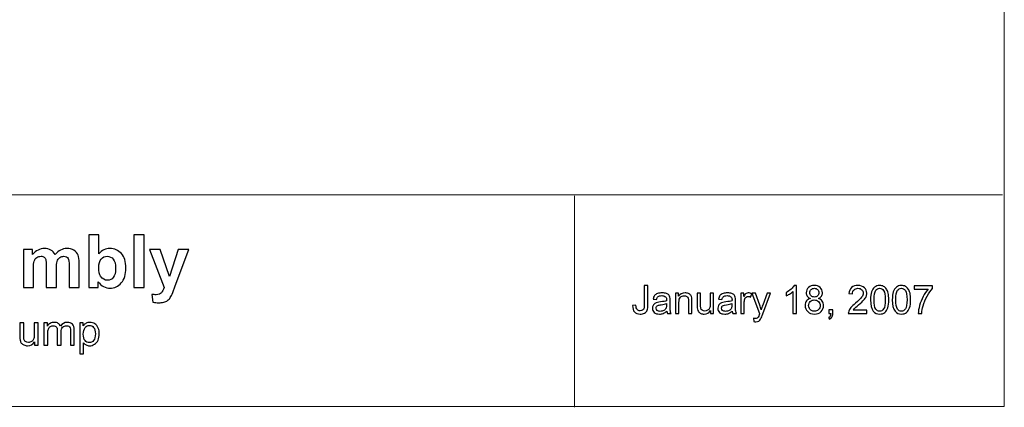
# Model space of a CAD drawing. Units: inches. Extents: x -15.8 to 15.8, y -10.5 to 10.5.
# Drawn here: x 4.5 to 15.8, y -10.5 to -6 of the extents above; entities that cross this region are included whole.
import ezdxf

# ---------------------------------------------------------------- set-up
doc = ezdxf.new("R2010")
doc.units = ezdxf.units.IN
doc.header["$MEASUREMENT"] = 0

msp = doc.modelspace()

# ---------------------------------------------------------------- linework, layer by layer
at = {"lineweight": 9}
for points in [[(15.754, 10.482), (15.754, 10.482), (15.754, -10.462), (15.754, -10.462)], [(-15.742, -8.038), (-15.742, -8.038), (15.735, -8.038), (15.735, -8.038)], [(10.836, -8.05), (10.836, -8.05), (10.836, -10.472), (10.836, -10.472)], [(15.754, -10.462), (15.754, -10.462), (-15.754, -10.462), (-15.754, -10.462)]]:
    msp.add_open_spline(points, degree=3, dxfattribs=at)
for points, knots in [([(5.276, -9.098), (5.276, -9.098), (5.276, -8.498), (5.276, -8.498), (5.276, -8.498), (5.276, -8.498), (5.391, -8.498), (5.391, -8.498), (5.391, -8.498), (5.391, -8.498), (5.391, -8.714), (5.391, -8.714), (5.391, -8.714), (5.427, -8.674), (5.468, -8.653), (5.517, -8.653), (5.517, -8.653), (5.57, -8.653), (5.614, -8.673), (5.649, -8.711), (5.649, -8.711), (5.683, -8.749), (5.701, -8.804), (5.701, -8.876), (5.701, -8.876), (5.701, -8.95), (5.683, -9.008), (5.648, -9.048), (5.648, -9.048), (5.612, -9.088), (5.569, -9.108), (5.519, -9.108), (5.519, -9.108), (5.494, -9.108), (5.469, -9.102), (5.445, -9.089), (5.445, -9.089), (5.421, -9.077), (5.4, -9.059), (5.383, -9.034), (5.383, -9.034), (5.383, -9.034), (5.383, -9.098), (5.383, -9.098), (5.383, -9.098), (5.383, -9.098), (5.276, -9.098), (5.276, -9.098)], [0, 0, 0, 0, 0.076923, 0.076923, 0.076923, 0.076923, 0.153846, 0.153846, 0.153846, 0.153846, 0.230769, 0.230769, 0.230769, 0.230769, 0.307692, 0.307692, 0.307692, 0.307692, 0.384615, 0.384615, 0.384615, 0.384615, 0.461538, 0.461538, 0.461538, 0.461538, 0.538462, 0.538462, 0.538462, 0.538462, 0.615385, 0.615385, 0.615385, 0.615385, 0.692308, 0.692308, 0.692308, 0.692308, 0.769231, 0.769231, 0.769231, 0.769231, 0.846154, 0.846154, 0.846154, 0.846154, 1, 1, 1, 1]), ([(5.793, -9.098), (5.793, -9.098), (5.793, -8.498), (5.793, -8.498), (5.793, -8.498), (5.793, -8.498), (5.908, -8.498), (5.908, -8.498), (5.908, -8.498), (5.908, -8.498), (5.908, -9.098), (5.908, -9.098), (5.908, -9.098), (5.908, -9.098), (5.793, -9.098), (5.793, -9.098)], [0, 0, 0, 0, 0.2, 0.2, 0.2, 0.2, 0.4, 0.4, 0.4, 0.4, 0.6, 0.6, 0.6, 0.6, 1, 1, 1, 1]), ([(4.527, -8.663), (4.527, -8.663), (4.633, -8.663), (4.633, -8.663), (4.633, -8.663), (4.633, -8.663), (4.633, -8.723), (4.633, -8.723), (4.633, -8.723), (4.671, -8.677), (4.716, -8.653), (4.768, -8.653), (4.768, -8.653), (4.796, -8.653), (4.82, -8.659), (4.841, -8.671), (4.841, -8.671), (4.861, -8.682), (4.878, -8.699), (4.891, -8.723), (4.891, -8.723), (4.91, -8.699), (4.931, -8.682), (4.953, -8.671), (4.953, -8.671), (4.975, -8.659), (4.999, -8.653), (5.024, -8.653), (5.024, -8.653), (5.056, -8.653), (5.083, -8.66), (5.105, -8.673), (5.105, -8.673), (5.127, -8.686), (5.143, -8.705), (5.154, -8.73), (5.154, -8.73), (5.162, -8.749), (5.166, -8.779), (5.166, -8.82), (5.166, -8.82), (5.166, -8.82), (5.166, -9.098), (5.166, -9.098), (5.166, -9.098), (5.166, -9.098), (5.051, -9.098), (5.051, -9.098), (5.051, -9.098), (5.051, -9.098), (5.051, -8.85), (5.051, -8.85), (5.051, -8.85), (5.051, -8.807), (5.047, -8.779), (5.039, -8.766), (5.039, -8.766), (5.029, -8.75), (5.012, -8.742), (4.99, -8.742), (4.99, -8.742), (4.974, -8.742), (4.959, -8.746), (4.945, -8.756), (4.945, -8.756), (4.931, -8.766), (4.92, -8.781), (4.914, -8.8), (4.914, -8.8), (4.908, -8.819), (4.905, -8.848), (4.905, -8.889), (4.905, -8.889), (4.905, -8.889), (4.905, -9.098), (4.905, -9.098), (4.905, -9.098), (4.905, -9.098), (4.789, -9.098), (4.789, -9.098), (4.789, -9.098), (4.789, -9.098), (4.789, -8.86), (4.789, -8.86), (4.789, -8.86), (4.789, -8.818), (4.787, -8.79), (4.783, -8.778), (4.783, -8.778), (4.779, -8.766), (4.773, -8.757), (4.764, -8.751), (4.764, -8.751), (4.756, -8.745), (4.744, -8.742), (4.729, -8.742), (4.729, -8.742), (4.711, -8.742), (4.696, -8.746), (4.681, -8.756), (4.681, -8.756), (4.667, -8.765), (4.657, -8.779), (4.651, -8.797), (4.651, -8.797), (4.645, -8.815), (4.642, -8.845), (4.642, -8.887), (4.642, -8.887), (4.642, -8.887), (4.642, -9.098), (4.642, -9.098), (4.642, -9.098), (4.642, -9.098), (4.527, -9.098), (4.527, -9.098), (4.527, -9.098), (4.527, -9.098), (4.527, -8.663), (4.527, -8.663)], [0, 0, 0, 0, 0.032258, 0.032258, 0.032258, 0.032258, 0.064516, 0.064516, 0.064516, 0.064516, 0.096774, 0.096774, 0.096774, 0.096774, 0.129032, 0.129032, 0.129032, 0.129032, 0.16129, 0.16129, 0.16129, 0.16129, 0.193548, 0.193548, 0.193548, 0.193548, 0.225806, 0.225806, 0.225806, 0.225806, 0.258065, 0.258065, 0.258065, 0.258065, 0.290323, 0.290323, 0.290323, 0.290323, 0.322581, 0.322581, 0.322581, 0.322581, 0.354839, 0.354839, 0.354839, 0.354839, 0.387097, 0.387097, 0.387097, 0.387097, 0.419355, 0.419355, 0.419355, 0.419355, 0.451613, 0.451613, 0.451613, 0.451613, 0.483871, 0.483871, 0.483871, 0.483871, 0.516129, 0.516129, 0.516129, 0.516129, 0.548387, 0.548387, 0.548387, 0.548387, 0.580645, 0.580645, 0.580645, 0.580645, 0.612903, 0.612903, 0.612903, 0.612903, 0.645161, 0.645161, 0.645161, 0.645161, 0.677419, 0.677419, 0.677419, 0.677419, 0.709677, 0.709677, 0.709677, 0.709677, 0.741935, 0.741935, 0.741935, 0.741935, 0.774194, 0.774194, 0.774194, 0.774194, 0.806452, 0.806452, 0.806452, 0.806452, 0.83871, 0.83871, 0.83871, 0.83871, 0.870968, 0.870968, 0.870968, 0.870968, 0.903226, 0.903226, 0.903226, 0.903226, 0.935484, 0.935484, 0.935484, 0.935484, 1, 1, 1, 1]), ([(5.972, -8.663), (5.972, -8.663), (6.094, -8.663), (6.094, -8.663), (6.094, -8.663), (6.094, -8.663), (6.198, -8.972), (6.198, -8.972), (6.198, -8.972), (6.198, -8.972), (6.3, -8.663), (6.3, -8.663), (6.3, -8.663), (6.3, -8.663), (6.419, -8.663), (6.419, -8.663), (6.419, -8.663), (6.419, -8.663), (6.265, -9.082), (6.265, -9.082), (6.265, -9.082), (6.265, -9.082), (6.238, -9.158), (6.238, -9.158), (6.238, -9.158), (6.228, -9.183), (6.218, -9.202), (6.209, -9.216), (6.209, -9.216), (6.2, -9.229), (6.189, -9.24), (6.177, -9.248), (6.177, -9.248), (6.165, -9.257), (6.151, -9.263), (6.134, -9.268), (6.134, -9.268), (6.116, -9.272), (6.097, -9.275), (6.075, -9.275), (6.075, -9.275), (6.053, -9.275), (6.031, -9.272), (6.01, -9.268), (6.01, -9.268), (6.01, -9.268), (5.999, -9.178), (5.999, -9.178), (5.999, -9.178), (6.017, -9.181), (6.034, -9.183), (6.048, -9.183), (6.048, -9.183), (6.075, -9.183), (6.095, -9.175), (6.108, -9.159), (6.108, -9.159), (6.12, -9.144), (6.13, -9.124), (6.137, -9.099), (6.137, -9.099), (6.137, -9.099), (5.972, -8.663), (5.972, -8.663)], [0, 0, 0, 0, 0.058824, 0.058824, 0.058824, 0.058824, 0.117647, 0.117647, 0.117647, 0.117647, 0.176471, 0.176471, 0.176471, 0.176471, 0.235294, 0.235294, 0.235294, 0.235294, 0.294118, 0.294118, 0.294118, 0.294118, 0.352941, 0.352941, 0.352941, 0.352941, 0.411765, 0.411765, 0.411765, 0.411765, 0.470588, 0.470588, 0.470588, 0.470588, 0.529412, 0.529412, 0.529412, 0.529412, 0.588235, 0.588235, 0.588235, 0.588235, 0.647059, 0.647059, 0.647059, 0.647059, 0.705882, 0.705882, 0.705882, 0.705882, 0.764706, 0.764706, 0.764706, 0.764706, 0.823529, 0.823529, 0.823529, 0.823529, 0.882353, 0.882353, 0.882353, 0.882353, 1, 1, 1, 1]), ([(5.39, -8.871), (5.39, -8.916), (5.397, -8.95), (5.411, -8.971), (5.411, -8.971), (5.431, -9.002), (5.458, -9.017), (5.491, -9.017), (5.491, -9.017), (5.516, -9.017), (5.538, -9.006), (5.556, -8.985), (5.556, -8.985), (5.574, -8.963), (5.583, -8.929), (5.583, -8.882), (5.583, -8.882), (5.583, -8.832), (5.574, -8.796), (5.556, -8.775), (5.556, -8.775), (5.538, -8.753), (5.515, -8.742), (5.486, -8.742), (5.486, -8.742), (5.459, -8.742), (5.436, -8.752), (5.418, -8.774), (5.418, -8.774), (5.399, -8.795), (5.39, -8.828), (5.39, -8.871)], [0, 0, 0, 0, 0.111111, 0.111111, 0.111111, 0.111111, 0.222222, 0.222222, 0.222222, 0.222222, 0.333333, 0.333333, 0.333333, 0.333333, 0.444444, 0.444444, 0.444444, 0.444444, 0.555556, 0.555556, 0.555556, 0.555556, 0.666667, 0.666667, 0.666667, 0.666667, 0.777778, 0.777778, 0.777778, 0.777778, 1, 1, 1, 1]), ([(11.5, -9.307), (11.5, -9.307), (11.538, -9.302), (11.538, -9.302), (11.538, -9.302), (11.539, -9.327), (11.544, -9.344), (11.552, -9.353), (11.552, -9.353), (11.56, -9.362), (11.571, -9.366), (11.586, -9.366), (11.586, -9.366), (11.597, -9.366), (11.606, -9.364), (11.613, -9.359), (11.613, -9.359), (11.621, -9.354), (11.627, -9.347), (11.629, -9.339), (11.629, -9.339), (11.632, -9.331), (11.634, -9.317), (11.634, -9.299), (11.634, -9.299), (11.634, -9.299), (11.634, -9.078), (11.634, -9.078), (11.634, -9.078), (11.634, -9.078), (11.676, -9.078), (11.676, -9.078), (11.676, -9.078), (11.676, -9.078), (11.676, -9.296), (11.676, -9.296), (11.676, -9.296), (11.676, -9.323), (11.673, -9.344), (11.667, -9.359), (11.667, -9.359), (11.66, -9.373), (11.65, -9.385), (11.636, -9.392), (11.636, -9.392), (11.622, -9.4), (11.605, -9.404), (11.586, -9.404), (11.586, -9.404), (11.558, -9.404), (11.536, -9.396), (11.521, -9.38), (11.521, -9.38), (11.506, -9.364), (11.499, -9.339), (11.5, -9.307)], [0, 0, 0, 0, 0.066667, 0.066667, 0.066667, 0.066667, 0.133333, 0.133333, 0.133333, 0.133333, 0.2, 0.2, 0.2, 0.2, 0.266667, 0.266667, 0.266667, 0.266667, 0.333333, 0.333333, 0.333333, 0.333333, 0.4, 0.4, 0.4, 0.4, 0.466667, 0.466667, 0.466667, 0.466667, 0.533333, 0.533333, 0.533333, 0.533333, 0.6, 0.6, 0.6, 0.6, 0.666667, 0.666667, 0.666667, 0.666667, 0.733333, 0.733333, 0.733333, 0.733333, 0.8, 0.8, 0.8, 0.8, 0.866667, 0.866667, 0.866667, 0.866667, 1, 1, 1, 1]), ([(13.374, -9.399), (13.374, -9.399), (13.335, -9.399), (13.335, -9.399), (13.335, -9.399), (13.335, -9.399), (13.335, -9.147), (13.335, -9.147), (13.335, -9.147), (13.325, -9.157), (13.313, -9.166), (13.297, -9.175), (13.297, -9.175), (13.282, -9.184), (13.268, -9.19), (13.256, -9.195), (13.256, -9.195), (13.256, -9.195), (13.256, -9.157), (13.256, -9.157), (13.256, -9.157), (13.278, -9.146), (13.297, -9.134), (13.314, -9.119), (13.314, -9.119), (13.33, -9.104), (13.342, -9.09), (13.349, -9.076), (13.349, -9.076), (13.349, -9.076), (13.374, -9.076), (13.374, -9.076), (13.374, -9.076), (13.374, -9.076), (13.374, -9.399), (13.374, -9.399)], [0, 0, 0, 0, 0.1, 0.1, 0.1, 0.1, 0.2, 0.2, 0.2, 0.2, 0.3, 0.3, 0.3, 0.3, 0.4, 0.4, 0.4, 0.4, 0.5, 0.5, 0.5, 0.5, 0.6, 0.6, 0.6, 0.6, 0.7, 0.7, 0.7, 0.7, 0.8, 0.8, 0.8, 0.8, 1, 1, 1, 1]), ([(13.536, -9.225), (13.519, -9.219), (13.507, -9.21), (13.499, -9.199), (13.499, -9.199), (13.491, -9.188), (13.487, -9.175), (13.487, -9.159), (13.487, -9.159), (13.487, -9.136), (13.496, -9.116), (13.513, -9.1), (13.513, -9.1), (13.53, -9.084), (13.552, -9.076), (13.58, -9.076), (13.58, -9.076), (13.608, -9.076), (13.63, -9.084), (13.647, -9.101), (13.647, -9.101), (13.664, -9.117), (13.673, -9.137), (13.673, -9.16), (13.673, -9.16), (13.673, -9.175), (13.669, -9.188), (13.661, -9.199), (13.661, -9.199), (13.653, -9.21), (13.642, -9.219), (13.626, -9.225), (13.626, -9.225), (13.645, -9.231), (13.66, -9.241), (13.671, -9.256), (13.671, -9.256), (13.681, -9.27), (13.686, -9.287), (13.686, -9.307), (13.686, -9.307), (13.686, -9.334), (13.676, -9.357), (13.657, -9.376), (13.657, -9.376), (13.638, -9.395), (13.612, -9.404), (13.58, -9.404), (13.58, -9.404), (13.549, -9.404), (13.523, -9.395), (13.504, -9.376), (13.504, -9.376), (13.484, -9.357), (13.475, -9.334), (13.475, -9.306), (13.475, -9.306), (13.475, -9.285), (13.48, -9.267), (13.49, -9.253), (13.49, -9.253), (13.501, -9.239), (13.516, -9.23), (13.536, -9.225)], [0, 0, 0, 0, 0.058824, 0.058824, 0.058824, 0.058824, 0.117647, 0.117647, 0.117647, 0.117647, 0.176471, 0.176471, 0.176471, 0.176471, 0.235294, 0.235294, 0.235294, 0.235294, 0.294118, 0.294118, 0.294118, 0.294118, 0.352941, 0.352941, 0.352941, 0.352941, 0.411765, 0.411765, 0.411765, 0.411765, 0.470588, 0.470588, 0.470588, 0.470588, 0.529412, 0.529412, 0.529412, 0.529412, 0.588235, 0.588235, 0.588235, 0.588235, 0.647059, 0.647059, 0.647059, 0.647059, 0.705882, 0.705882, 0.705882, 0.705882, 0.764706, 0.764706, 0.764706, 0.764706, 0.823529, 0.823529, 0.823529, 0.823529, 0.882353, 0.882353, 0.882353, 0.882353, 1, 1, 1, 1]), ([(13.528, -9.158), (13.528, -9.173), (13.533, -9.185), (13.542, -9.195), (13.542, -9.195), (13.552, -9.205), (13.565, -9.209), (13.581, -9.209), (13.581, -9.209), (13.596, -9.209), (13.608, -9.205), (13.618, -9.195), (13.618, -9.195), (13.628, -9.186), (13.632, -9.174), (13.632, -9.16), (13.632, -9.16), (13.632, -9.145), (13.627, -9.133), (13.617, -9.123), (13.617, -9.123), (13.607, -9.114), (13.595, -9.109), (13.58, -9.109), (13.58, -9.109), (13.565, -9.109), (13.553, -9.114), (13.543, -9.123), (13.543, -9.123), (13.533, -9.133), (13.528, -9.144), (13.528, -9.158)], [0, 0, 0, 0, 0.111111, 0.111111, 0.111111, 0.111111, 0.222222, 0.222222, 0.222222, 0.222222, 0.333333, 0.333333, 0.333333, 0.333333, 0.444444, 0.444444, 0.444444, 0.444444, 0.555556, 0.555556, 0.555556, 0.555556, 0.666667, 0.666667, 0.666667, 0.666667, 0.777778, 0.777778, 0.777778, 0.777778, 1, 1, 1, 1]), ([(14.181, -9.361), (14.181, -9.361), (14.181, -9.399), (14.181, -9.399), (14.181, -9.399), (14.181, -9.399), (13.969, -9.399), (13.969, -9.399), (13.969, -9.399), (13.968, -9.389), (13.97, -9.38), (13.973, -9.371), (13.973, -9.371), (13.979, -9.357), (13.987, -9.343), (13.999, -9.328), (13.999, -9.328), (14.011, -9.315), (14.028, -9.298), (14.051, -9.28), (14.051, -9.28), (14.086, -9.251), (14.109, -9.229), (14.121, -9.212), (14.121, -9.212), (14.134, -9.195), (14.14, -9.179), (14.14, -9.165), (14.14, -9.165), (14.14, -9.149), (14.134, -9.136), (14.123, -9.125), (14.123, -9.125), (14.112, -9.114), (14.097, -9.109), (14.079, -9.109), (14.079, -9.109), (14.06, -9.109), (14.045, -9.115), (14.034, -9.126), (14.034, -9.126), (14.022, -9.137), (14.017, -9.153), (14.017, -9.173), (14.017, -9.173), (14.017, -9.173), (13.976, -9.169), (13.976, -9.169), (13.976, -9.169), (13.979, -9.139), (13.989, -9.116), (14.007, -9.1), (14.007, -9.1), (14.025, -9.084), (14.05, -9.076), (14.08, -9.076), (14.08, -9.076), (14.111, -9.076), (14.135, -9.085), (14.153, -9.102), (14.153, -9.102), (14.171, -9.119), (14.18, -9.14), (14.18, -9.165), (14.18, -9.165), (14.18, -9.178), (14.178, -9.191), (14.172, -9.203), (14.172, -9.203), (14.167, -9.216), (14.158, -9.229), (14.146, -9.242), (14.146, -9.242), (14.134, -9.256), (14.114, -9.275), (14.086, -9.299), (14.086, -9.299), (14.062, -9.319), (14.047, -9.332), (14.04, -9.339), (14.04, -9.339), (14.033, -9.346), (14.028, -9.354), (14.023, -9.361), (14.023, -9.361), (14.023, -9.361), (14.181, -9.361), (14.181, -9.361)], [0, 0, 0, 0, 0.043478, 0.043478, 0.043478, 0.043478, 0.086957, 0.086957, 0.086957, 0.086957, 0.130435, 0.130435, 0.130435, 0.130435, 0.173913, 0.173913, 0.173913, 0.173913, 0.217391, 0.217391, 0.217391, 0.217391, 0.26087, 0.26087, 0.26087, 0.26087, 0.304348, 0.304348, 0.304348, 0.304348, 0.347826, 0.347826, 0.347826, 0.347826, 0.391304, 0.391304, 0.391304, 0.391304, 0.434783, 0.434783, 0.434783, 0.434783, 0.478261, 0.478261, 0.478261, 0.478261, 0.521739, 0.521739, 0.521739, 0.521739, 0.565217, 0.565217, 0.565217, 0.565217, 0.608696, 0.608696, 0.608696, 0.608696, 0.652174, 0.652174, 0.652174, 0.652174, 0.695652, 0.695652, 0.695652, 0.695652, 0.73913, 0.73913, 0.73913, 0.73913, 0.782609, 0.782609, 0.782609, 0.782609, 0.826087, 0.826087, 0.826087, 0.826087, 0.869565, 0.869565, 0.869565, 0.869565, 0.913043, 0.913043, 0.913043, 0.913043, 1, 1, 1, 1]), ([(14.223, -9.24), (14.223, -9.202), (14.227, -9.172), (14.235, -9.149), (14.235, -9.149), (14.243, -9.125), (14.254, -9.108), (14.27, -9.095), (14.27, -9.095), (14.285, -9.083), (14.304, -9.076), (14.328, -9.076), (14.328, -9.076), (14.345, -9.076), (14.36, -9.08), (14.373, -9.087), (14.373, -9.087), (14.386, -9.094), (14.397, -9.104), (14.405, -9.117), (14.405, -9.117), (14.414, -9.13), (14.42, -9.146), (14.425, -9.164), (14.425, -9.164), (14.43, -9.183), (14.432, -9.208), (14.432, -9.24), (14.432, -9.24), (14.432, -9.278), (14.428, -9.308), (14.421, -9.331), (14.421, -9.331), (14.413, -9.355), (14.401, -9.373), (14.386, -9.385), (14.386, -9.385), (14.371, -9.398), (14.351, -9.404), (14.328, -9.404), (14.328, -9.404), (14.297, -9.404), (14.272, -9.393), (14.255, -9.371), (14.255, -9.371), (14.234, -9.344), (14.223, -9.301), (14.223, -9.24)], [0, 0, 0, 0, 0.076923, 0.076923, 0.076923, 0.076923, 0.153846, 0.153846, 0.153846, 0.153846, 0.230769, 0.230769, 0.230769, 0.230769, 0.307692, 0.307692, 0.307692, 0.307692, 0.384615, 0.384615, 0.384615, 0.384615, 0.461538, 0.461538, 0.461538, 0.461538, 0.538462, 0.538462, 0.538462, 0.538462, 0.615385, 0.615385, 0.615385, 0.615385, 0.692308, 0.692308, 0.692308, 0.692308, 0.769231, 0.769231, 0.769231, 0.769231, 0.846154, 0.846154, 0.846154, 0.846154, 1, 1, 1, 1]), ([(14.264, -9.24), (14.264, -9.293), (14.27, -9.328), (14.282, -9.346), (14.282, -9.346), (14.294, -9.363), (14.31, -9.372), (14.328, -9.372), (14.328, -9.372), (14.346, -9.372), (14.361, -9.363), (14.373, -9.345), (14.373, -9.345), (14.386, -9.328), (14.392, -9.293), (14.392, -9.24), (14.392, -9.24), (14.392, -9.187), (14.386, -9.152), (14.373, -9.135), (14.373, -9.135), (14.361, -9.118), (14.346, -9.109), (14.327, -9.109), (14.327, -9.109), (14.309, -9.109), (14.295, -9.117), (14.284, -9.132), (14.284, -9.132), (14.27, -9.151), (14.264, -9.188), (14.264, -9.24)], [0, 0, 0, 0, 0.111111, 0.111111, 0.111111, 0.111111, 0.222222, 0.222222, 0.222222, 0.222222, 0.333333, 0.333333, 0.333333, 0.333333, 0.444444, 0.444444, 0.444444, 0.444444, 0.555556, 0.555556, 0.555556, 0.555556, 0.666667, 0.666667, 0.666667, 0.666667, 0.777778, 0.777778, 0.777778, 0.777778, 1, 1, 1, 1]), ([(14.472, -9.24), (14.472, -9.202), (14.476, -9.172), (14.484, -9.149), (14.484, -9.149), (14.492, -9.125), (14.504, -9.108), (14.519, -9.095), (14.519, -9.095), (14.534, -9.083), (14.554, -9.076), (14.577, -9.076), (14.577, -9.076), (14.594, -9.076), (14.609, -9.08), (14.622, -9.087), (14.622, -9.087), (14.635, -9.094), (14.646, -9.104), (14.655, -9.117), (14.655, -9.117), (14.663, -9.13), (14.67, -9.146), (14.675, -9.164), (14.675, -9.164), (14.679, -9.183), (14.682, -9.208), (14.682, -9.24), (14.682, -9.24), (14.682, -9.278), (14.678, -9.308), (14.67, -9.331), (14.67, -9.331), (14.662, -9.355), (14.651, -9.373), (14.635, -9.385), (14.635, -9.385), (14.62, -9.398), (14.601, -9.404), (14.577, -9.404), (14.577, -9.404), (14.546, -9.404), (14.522, -9.393), (14.504, -9.371), (14.504, -9.371), (14.483, -9.344), (14.472, -9.301), (14.472, -9.24)], [0, 0, 0, 0, 0.076923, 0.076923, 0.076923, 0.076923, 0.153846, 0.153846, 0.153846, 0.153846, 0.230769, 0.230769, 0.230769, 0.230769, 0.307692, 0.307692, 0.307692, 0.307692, 0.384615, 0.384615, 0.384615, 0.384615, 0.461538, 0.461538, 0.461538, 0.461538, 0.538462, 0.538462, 0.538462, 0.538462, 0.615385, 0.615385, 0.615385, 0.615385, 0.692308, 0.692308, 0.692308, 0.692308, 0.769231, 0.769231, 0.769231, 0.769231, 0.846154, 0.846154, 0.846154, 0.846154, 1, 1, 1, 1]), ([(14.513, -9.24), (14.513, -9.293), (14.519, -9.328), (14.531, -9.346), (14.531, -9.346), (14.544, -9.363), (14.559, -9.372), (14.577, -9.372), (14.577, -9.372), (14.595, -9.372), (14.61, -9.363), (14.623, -9.345), (14.623, -9.345), (14.635, -9.328), (14.641, -9.293), (14.641, -9.24), (14.641, -9.24), (14.641, -9.187), (14.635, -9.152), (14.623, -9.135), (14.623, -9.135), (14.61, -9.118), (14.595, -9.109), (14.577, -9.109), (14.577, -9.109), (14.559, -9.109), (14.544, -9.117), (14.533, -9.132), (14.533, -9.132), (14.52, -9.151), (14.513, -9.188), (14.513, -9.24)], [0, 0, 0, 0, 0.111111, 0.111111, 0.111111, 0.111111, 0.222222, 0.222222, 0.222222, 0.222222, 0.333333, 0.333333, 0.333333, 0.333333, 0.444444, 0.444444, 0.444444, 0.444444, 0.555556, 0.555556, 0.555556, 0.555556, 0.666667, 0.666667, 0.666667, 0.666667, 0.777778, 0.777778, 0.777778, 0.777778, 1, 1, 1, 1]), ([(14.724, -9.12), (14.724, -9.12), (14.724, -9.082), (14.724, -9.082), (14.724, -9.082), (14.724, -9.082), (14.932, -9.082), (14.932, -9.082), (14.932, -9.082), (14.932, -9.082), (14.932, -9.112), (14.932, -9.112), (14.932, -9.112), (14.912, -9.134), (14.892, -9.163), (14.871, -9.199), (14.871, -9.199), (14.851, -9.235), (14.836, -9.272), (14.825, -9.31), (14.825, -9.31), (14.817, -9.337), (14.812, -9.367), (14.81, -9.399), (14.81, -9.399), (14.81, -9.399), (14.769, -9.399), (14.769, -9.399), (14.769, -9.399), (14.77, -9.373), (14.775, -9.343), (14.784, -9.307), (14.784, -9.307), (14.794, -9.271), (14.807, -9.237), (14.825, -9.204), (14.825, -9.204), (14.843, -9.17), (14.862, -9.142), (14.882, -9.12), (14.882, -9.12), (14.882, -9.12), (14.724, -9.12), (14.724, -9.12)], [0, 0, 0, 0, 0.083333, 0.083333, 0.083333, 0.083333, 0.166667, 0.166667, 0.166667, 0.166667, 0.25, 0.25, 0.25, 0.25, 0.333333, 0.333333, 0.333333, 0.333333, 0.416667, 0.416667, 0.416667, 0.416667, 0.5, 0.5, 0.5, 0.5, 0.583333, 0.583333, 0.583333, 0.583333, 0.666667, 0.666667, 0.666667, 0.666667, 0.75, 0.75, 0.75, 0.75, 0.833333, 0.833333, 0.833333, 0.833333, 1, 1, 1, 1]), ([(11.893, -9.37), (11.878, -9.382), (11.864, -9.391), (11.85, -9.396), (11.85, -9.396), (11.837, -9.401), (11.822, -9.404), (11.807, -9.404), (11.807, -9.404), (11.781, -9.404), (11.762, -9.398), (11.748, -9.385), (11.748, -9.385), (11.734, -9.373), (11.727, -9.357), (11.727, -9.337), (11.727, -9.337), (11.727, -9.326), (11.73, -9.315), (11.735, -9.306), (11.735, -9.306), (11.74, -9.297), (11.747, -9.289), (11.756, -9.283), (11.756, -9.283), (11.764, -9.278), (11.773, -9.273), (11.784, -9.27), (11.784, -9.27), (11.792, -9.268), (11.803, -9.266), (11.819, -9.265), (11.819, -9.265), (11.851, -9.261), (11.874, -9.256), (11.889, -9.251), (11.889, -9.251), (11.889, -9.246), (11.889, -9.242), (11.889, -9.241), (11.889, -9.241), (11.889, -9.225), (11.886, -9.213), (11.878, -9.207), (11.878, -9.207), (11.868, -9.198), (11.853, -9.193), (11.833, -9.193), (11.833, -9.193), (11.815, -9.193), (11.801, -9.197), (11.792, -9.203), (11.792, -9.203), (11.783, -9.21), (11.777, -9.221), (11.773, -9.238), (11.773, -9.238), (11.773, -9.238), (11.734, -9.232), (11.734, -9.232), (11.734, -9.232), (11.738, -9.216), (11.743, -9.203), (11.751, -9.192), (11.751, -9.192), (11.759, -9.182), (11.771, -9.174), (11.786, -9.169), (11.786, -9.169), (11.801, -9.164), (11.819, -9.161), (11.839, -9.161), (11.839, -9.161), (11.859, -9.161), (11.875, -9.163), (11.887, -9.168), (11.887, -9.168), (11.9, -9.173), (11.909, -9.178), (11.915, -9.185), (11.915, -9.185), (11.921, -9.193), (11.925, -9.201), (11.927, -9.212), (11.927, -9.212), (11.928, -9.219), (11.929, -9.231), (11.929, -9.249), (11.929, -9.249), (11.929, -9.249), (11.929, -9.301), (11.929, -9.301), (11.929, -9.301), (11.929, -9.338), (11.93, -9.361), (11.932, -9.371), (11.932, -9.371), (11.933, -9.38), (11.937, -9.39), (11.942, -9.399), (11.942, -9.399), (11.942, -9.399), (11.9, -9.399), (11.9, -9.399), (11.9, -9.399), (11.896, -9.39), (11.894, -9.381), (11.893, -9.37)], [0, 0, 0, 0, 0.035714, 0.035714, 0.035714, 0.035714, 0.071429, 0.071429, 0.071429, 0.071429, 0.107143, 0.107143, 0.107143, 0.107143, 0.142857, 0.142857, 0.142857, 0.142857, 0.178571, 0.178571, 0.178571, 0.178571, 0.214286, 0.214286, 0.214286, 0.214286, 0.25, 0.25, 0.25, 0.25, 0.285714, 0.285714, 0.285714, 0.285714, 0.321429, 0.321429, 0.321429, 0.321429, 0.357143, 0.357143, 0.357143, 0.357143, 0.392857, 0.392857, 0.392857, 0.392857, 0.428571, 0.428571, 0.428571, 0.428571, 0.464286, 0.464286, 0.464286, 0.464286, 0.5, 0.5, 0.5, 0.5, 0.535714, 0.535714, 0.535714, 0.535714, 0.571429, 0.571429, 0.571429, 0.571429, 0.607143, 0.607143, 0.607143, 0.607143, 0.642857, 0.642857, 0.642857, 0.642857, 0.678571, 0.678571, 0.678571, 0.678571, 0.714286, 0.714286, 0.714286, 0.714286, 0.75, 0.75, 0.75, 0.75, 0.785714, 0.785714, 0.785714, 0.785714, 0.821429, 0.821429, 0.821429, 0.821429, 0.857143, 0.857143, 0.857143, 0.857143, 0.892857, 0.892857, 0.892857, 0.892857, 0.928571, 0.928571, 0.928571, 0.928571, 1, 1, 1, 1]), ([(11.99, -9.399), (11.99, -9.399), (11.99, -9.166), (11.99, -9.166), (11.99, -9.166), (11.99, -9.166), (12.026, -9.166), (12.026, -9.166), (12.026, -9.166), (12.026, -9.166), (12.026, -9.199), (12.026, -9.199), (12.026, -9.199), (12.043, -9.174), (12.067, -9.161), (12.1, -9.161), (12.1, -9.161), (12.114, -9.161), (12.127, -9.163), (12.138, -9.168), (12.138, -9.168), (12.15, -9.173), (12.159, -9.18), (12.165, -9.188), (12.165, -9.188), (12.171, -9.196), (12.175, -9.206), (12.177, -9.217), (12.177, -9.217), (12.178, -9.225), (12.179, -9.237), (12.179, -9.256), (12.179, -9.256), (12.179, -9.256), (12.179, -9.399), (12.179, -9.399), (12.179, -9.399), (12.179, -9.399), (12.14, -9.399), (12.14, -9.399), (12.14, -9.399), (12.14, -9.399), (12.14, -9.257), (12.14, -9.257), (12.14, -9.257), (12.14, -9.241), (12.138, -9.229), (12.135, -9.221), (12.135, -9.221), (12.132, -9.213), (12.127, -9.207), (12.119, -9.202), (12.119, -9.202), (12.111, -9.197), (12.102, -9.195), (12.091, -9.195), (12.091, -9.195), (12.075, -9.195), (12.06, -9.2), (12.048, -9.211), (12.048, -9.211), (12.036, -9.222), (12.03, -9.242), (12.03, -9.272), (12.03, -9.272), (12.03, -9.272), (12.03, -9.399), (12.03, -9.399), (12.03, -9.399), (12.03, -9.399), (11.99, -9.399), (11.99, -9.399)], [0, 0, 0, 0, 0.052632, 0.052632, 0.052632, 0.052632, 0.105263, 0.105263, 0.105263, 0.105263, 0.157895, 0.157895, 0.157895, 0.157895, 0.210526, 0.210526, 0.210526, 0.210526, 0.263158, 0.263158, 0.263158, 0.263158, 0.315789, 0.315789, 0.315789, 0.315789, 0.368421, 0.368421, 0.368421, 0.368421, 0.421053, 0.421053, 0.421053, 0.421053, 0.473684, 0.473684, 0.473684, 0.473684, 0.526316, 0.526316, 0.526316, 0.526316, 0.578947, 0.578947, 0.578947, 0.578947, 0.631579, 0.631579, 0.631579, 0.631579, 0.684211, 0.684211, 0.684211, 0.684211, 0.736842, 0.736842, 0.736842, 0.736842, 0.789474, 0.789474, 0.789474, 0.789474, 0.842105, 0.842105, 0.842105, 0.842105, 0.894737, 0.894737, 0.894737, 0.894737, 1, 1, 1, 1]), ([(12.392, -9.399), (12.392, -9.399), (12.392, -9.364), (12.392, -9.364), (12.392, -9.364), (12.374, -9.391), (12.349, -9.404), (12.318, -9.404), (12.318, -9.404), (12.304, -9.404), (12.292, -9.401), (12.28, -9.396), (12.28, -9.396), (12.268, -9.391), (12.259, -9.384), (12.253, -9.376), (12.253, -9.376), (12.247, -9.368), (12.243, -9.358), (12.241, -9.347), (12.241, -9.347), (12.24, -9.339), (12.239, -9.327), (12.239, -9.31), (12.239, -9.31), (12.239, -9.31), (12.239, -9.166), (12.239, -9.166), (12.239, -9.166), (12.239, -9.166), (12.278, -9.166), (12.278, -9.166), (12.278, -9.166), (12.278, -9.166), (12.278, -9.295), (12.278, -9.295), (12.278, -9.295), (12.278, -9.316), (12.279, -9.329), (12.28, -9.337), (12.28, -9.337), (12.283, -9.347), (12.288, -9.355), (12.296, -9.361), (12.296, -9.361), (12.304, -9.367), (12.314, -9.37), (12.326, -9.37), (12.326, -9.37), (12.338, -9.37), (12.349, -9.367), (12.359, -9.361), (12.359, -9.361), (12.37, -9.355), (12.377, -9.347), (12.381, -9.336), (12.381, -9.336), (12.386, -9.326), (12.388, -9.31), (12.388, -9.291), (12.388, -9.291), (12.388, -9.291), (12.388, -9.166), (12.388, -9.166), (12.388, -9.166), (12.388, -9.166), (12.427, -9.166), (12.427, -9.166), (12.427, -9.166), (12.427, -9.166), (12.427, -9.399), (12.427, -9.399), (12.427, -9.399), (12.427, -9.399), (12.392, -9.399), (12.392, -9.399)], [0, 0, 0, 0, 0.05, 0.05, 0.05, 0.05, 0.1, 0.1, 0.1, 0.1, 0.15, 0.15, 0.15, 0.15, 0.2, 0.2, 0.2, 0.2, 0.25, 0.25, 0.25, 0.25, 0.3, 0.3, 0.3, 0.3, 0.35, 0.35, 0.35, 0.35, 0.4, 0.4, 0.4, 0.4, 0.45, 0.45, 0.45, 0.45, 0.5, 0.5, 0.5, 0.5, 0.55, 0.55, 0.55, 0.55, 0.6, 0.6, 0.6, 0.6, 0.65, 0.65, 0.65, 0.65, 0.7, 0.7, 0.7, 0.7, 0.75, 0.75, 0.75, 0.75, 0.8, 0.8, 0.8, 0.8, 0.85, 0.85, 0.85, 0.85, 0.9, 0.9, 0.9, 0.9, 1, 1, 1, 1]), ([(12.641, -9.37), (12.626, -9.382), (12.612, -9.391), (12.599, -9.396), (12.599, -9.396), (12.585, -9.401), (12.571, -9.404), (12.555, -9.404), (12.555, -9.404), (12.53, -9.404), (12.51, -9.398), (12.496, -9.385), (12.496, -9.385), (12.483, -9.373), (12.476, -9.357), (12.476, -9.337), (12.476, -9.337), (12.476, -9.326), (12.478, -9.315), (12.483, -9.306), (12.483, -9.306), (12.489, -9.297), (12.495, -9.289), (12.504, -9.283), (12.504, -9.283), (12.512, -9.278), (12.522, -9.273), (12.532, -9.27), (12.532, -9.27), (12.54, -9.268), (12.552, -9.266), (12.567, -9.265), (12.567, -9.265), (12.599, -9.261), (12.622, -9.256), (12.637, -9.251), (12.637, -9.251), (12.638, -9.246), (12.638, -9.242), (12.638, -9.241), (12.638, -9.241), (12.638, -9.225), (12.634, -9.213), (12.626, -9.207), (12.626, -9.207), (12.616, -9.198), (12.601, -9.193), (12.582, -9.193), (12.582, -9.193), (12.563, -9.193), (12.549, -9.197), (12.541, -9.203), (12.541, -9.203), (12.532, -9.21), (12.525, -9.221), (12.521, -9.238), (12.521, -9.238), (12.521, -9.238), (12.482, -9.232), (12.482, -9.232), (12.482, -9.232), (12.486, -9.216), (12.492, -9.203), (12.5, -9.192), (12.5, -9.192), (12.508, -9.182), (12.519, -9.174), (12.535, -9.169), (12.535, -9.169), (12.55, -9.164), (12.567, -9.161), (12.587, -9.161), (12.587, -9.161), (12.607, -9.161), (12.623, -9.163), (12.636, -9.168), (12.636, -9.168), (12.648, -9.173), (12.657, -9.178), (12.663, -9.185), (12.663, -9.185), (12.669, -9.193), (12.673, -9.201), (12.675, -9.212), (12.675, -9.212), (12.677, -9.219), (12.677, -9.231), (12.677, -9.249), (12.677, -9.249), (12.677, -9.249), (12.677, -9.301), (12.677, -9.301), (12.677, -9.301), (12.677, -9.338), (12.678, -9.361), (12.68, -9.371), (12.68, -9.371), (12.681, -9.38), (12.685, -9.39), (12.69, -9.399), (12.69, -9.399), (12.69, -9.399), (12.649, -9.399), (12.649, -9.399), (12.649, -9.399), (12.645, -9.39), (12.642, -9.381), (12.641, -9.37)], [0, 0, 0, 0, 0.035714, 0.035714, 0.035714, 0.035714, 0.071429, 0.071429, 0.071429, 0.071429, 0.107143, 0.107143, 0.107143, 0.107143, 0.142857, 0.142857, 0.142857, 0.142857, 0.178571, 0.178571, 0.178571, 0.178571, 0.214286, 0.214286, 0.214286, 0.214286, 0.25, 0.25, 0.25, 0.25, 0.285714, 0.285714, 0.285714, 0.285714, 0.321429, 0.321429, 0.321429, 0.321429, 0.357143, 0.357143, 0.357143, 0.357143, 0.392857, 0.392857, 0.392857, 0.392857, 0.428571, 0.428571, 0.428571, 0.428571, 0.464286, 0.464286, 0.464286, 0.464286, 0.5, 0.5, 0.5, 0.5, 0.535714, 0.535714, 0.535714, 0.535714, 0.571429, 0.571429, 0.571429, 0.571429, 0.607143, 0.607143, 0.607143, 0.607143, 0.642857, 0.642857, 0.642857, 0.642857, 0.678571, 0.678571, 0.678571, 0.678571, 0.714286, 0.714286, 0.714286, 0.714286, 0.75, 0.75, 0.75, 0.75, 0.785714, 0.785714, 0.785714, 0.785714, 0.821429, 0.821429, 0.821429, 0.821429, 0.857143, 0.857143, 0.857143, 0.857143, 0.892857, 0.892857, 0.892857, 0.892857, 0.928571, 0.928571, 0.928571, 0.928571, 1, 1, 1, 1]), ([(12.738, -9.399), (12.738, -9.399), (12.738, -9.166), (12.738, -9.166), (12.738, -9.166), (12.738, -9.166), (12.773, -9.166), (12.773, -9.166), (12.773, -9.166), (12.773, -9.166), (12.773, -9.201), (12.773, -9.201), (12.773, -9.201), (12.782, -9.185), (12.791, -9.174), (12.799, -9.169), (12.799, -9.169), (12.806, -9.163), (12.815, -9.161), (12.824, -9.161), (12.824, -9.161), (12.837, -9.161), (12.851, -9.165), (12.864, -9.173), (12.864, -9.173), (12.864, -9.173), (12.851, -9.21), (12.851, -9.21), (12.851, -9.21), (12.841, -9.204), (12.831, -9.202), (12.822, -9.202), (12.822, -9.202), (12.813, -9.202), (12.805, -9.204), (12.799, -9.209), (12.799, -9.209), (12.792, -9.215), (12.787, -9.222), (12.784, -9.231), (12.784, -9.231), (12.78, -9.245), (12.777, -9.26), (12.777, -9.277), (12.777, -9.277), (12.777, -9.277), (12.777, -9.399), (12.777, -9.399), (12.777, -9.399), (12.777, -9.399), (12.738, -9.399), (12.738, -9.399)], [0, 0, 0, 0, 0.071429, 0.071429, 0.071429, 0.071429, 0.142857, 0.142857, 0.142857, 0.142857, 0.214286, 0.214286, 0.214286, 0.214286, 0.285714, 0.285714, 0.285714, 0.285714, 0.357143, 0.357143, 0.357143, 0.357143, 0.428571, 0.428571, 0.428571, 0.428571, 0.5, 0.5, 0.5, 0.5, 0.571429, 0.571429, 0.571429, 0.571429, 0.642857, 0.642857, 0.642857, 0.642857, 0.714286, 0.714286, 0.714286, 0.714286, 0.785714, 0.785714, 0.785714, 0.785714, 0.857143, 0.857143, 0.857143, 0.857143, 1, 1, 1, 1]), ([(12.886, -9.488), (12.886, -9.488), (12.882, -9.451), (12.882, -9.451), (12.882, -9.451), (12.89, -9.453), (12.898, -9.455), (12.904, -9.455), (12.904, -9.455), (12.913, -9.455), (12.92, -9.453), (12.925, -9.45), (12.925, -9.45), (12.93, -9.447), (12.935, -9.443), (12.938, -9.438), (12.938, -9.438), (12.941, -9.434), (12.945, -9.424), (12.95, -9.409), (12.95, -9.409), (12.951, -9.406), (12.952, -9.403), (12.954, -9.399), (12.954, -9.399), (12.954, -9.399), (12.865, -9.166), (12.865, -9.166), (12.865, -9.166), (12.865, -9.166), (12.908, -9.166), (12.908, -9.166), (12.908, -9.166), (12.908, -9.166), (12.956, -9.301), (12.956, -9.301), (12.956, -9.301), (12.963, -9.318), (12.968, -9.336), (12.973, -9.355), (12.973, -9.355), (12.978, -9.336), (12.983, -9.319), (12.989, -9.302), (12.989, -9.302), (12.989, -9.302), (13.039, -9.166), (13.039, -9.166), (13.039, -9.166), (13.039, -9.166), (13.078, -9.166), (13.078, -9.166), (13.078, -9.166), (13.078, -9.166), (12.99, -9.403), (12.99, -9.403), (12.99, -9.403), (12.981, -9.428), (12.973, -9.446), (12.968, -9.455), (12.968, -9.455), (12.961, -9.468), (12.953, -9.478), (12.944, -9.484), (12.944, -9.484), (12.935, -9.49), (12.924, -9.493), (12.911, -9.493), (12.911, -9.493), (12.904, -9.493), (12.895, -9.491), (12.886, -9.488)], [0, 0, 0, 0, 0.052632, 0.052632, 0.052632, 0.052632, 0.105263, 0.105263, 0.105263, 0.105263, 0.157895, 0.157895, 0.157895, 0.157895, 0.210526, 0.210526, 0.210526, 0.210526, 0.263158, 0.263158, 0.263158, 0.263158, 0.315789, 0.315789, 0.315789, 0.315789, 0.368421, 0.368421, 0.368421, 0.368421, 0.421053, 0.421053, 0.421053, 0.421053, 0.473684, 0.473684, 0.473684, 0.473684, 0.526316, 0.526316, 0.526316, 0.526316, 0.578947, 0.578947, 0.578947, 0.578947, 0.631579, 0.631579, 0.631579, 0.631579, 0.684211, 0.684211, 0.684211, 0.684211, 0.736842, 0.736842, 0.736842, 0.736842, 0.789474, 0.789474, 0.789474, 0.789474, 0.842105, 0.842105, 0.842105, 0.842105, 0.894737, 0.894737, 0.894737, 0.894737, 1, 1, 1, 1]), ([(11.889, -9.282), (11.875, -9.288), (11.853, -9.293), (11.825, -9.297), (11.825, -9.297), (11.809, -9.299), (11.797, -9.302), (11.79, -9.305), (11.79, -9.305), (11.784, -9.308), (11.779, -9.312), (11.775, -9.318), (11.775, -9.318), (11.771, -9.323), (11.769, -9.329), (11.769, -9.336), (11.769, -9.336), (11.769, -9.347), (11.773, -9.355), (11.781, -9.363), (11.781, -9.363), (11.789, -9.369), (11.801, -9.373), (11.816, -9.373), (11.816, -9.373), (11.831, -9.373), (11.845, -9.37), (11.857, -9.363), (11.857, -9.363), (11.869, -9.356), (11.877, -9.347), (11.883, -9.336), (11.883, -9.336), (11.887, -9.327), (11.889, -9.314), (11.889, -9.296), (11.889, -9.296), (11.889, -9.296), (11.889, -9.282), (11.889, -9.282)], [0, 0, 0, 0, 0.090909, 0.090909, 0.090909, 0.090909, 0.181818, 0.181818, 0.181818, 0.181818, 0.272727, 0.272727, 0.272727, 0.272727, 0.363636, 0.363636, 0.363636, 0.363636, 0.454545, 0.454545, 0.454545, 0.454545, 0.545455, 0.545455, 0.545455, 0.545455, 0.636364, 0.636364, 0.636364, 0.636364, 0.727273, 0.727273, 0.727273, 0.727273, 0.818182, 0.818182, 0.818182, 0.818182, 1, 1, 1, 1]), ([(12.637, -9.282), (12.623, -9.288), (12.602, -9.293), (12.573, -9.297), (12.573, -9.297), (12.557, -9.299), (12.545, -9.302), (12.539, -9.305), (12.539, -9.305), (12.532, -9.308), (12.527, -9.312), (12.523, -9.318), (12.523, -9.318), (12.52, -9.323), (12.518, -9.329), (12.518, -9.336), (12.518, -9.336), (12.518, -9.347), (12.522, -9.355), (12.53, -9.363), (12.53, -9.363), (12.538, -9.369), (12.549, -9.373), (12.565, -9.373), (12.565, -9.373), (12.58, -9.373), (12.593, -9.37), (12.605, -9.363), (12.605, -9.363), (12.617, -9.356), (12.626, -9.347), (12.631, -9.336), (12.631, -9.336), (12.635, -9.327), (12.637, -9.314), (12.637, -9.296), (12.637, -9.296), (12.637, -9.296), (12.637, -9.282), (12.637, -9.282)], [0, 0, 0, 0, 0.090909, 0.090909, 0.090909, 0.090909, 0.181818, 0.181818, 0.181818, 0.181818, 0.272727, 0.272727, 0.272727, 0.272727, 0.363636, 0.363636, 0.363636, 0.363636, 0.454545, 0.454545, 0.454545, 0.454545, 0.545455, 0.545455, 0.545455, 0.545455, 0.636364, 0.636364, 0.636364, 0.636364, 0.727273, 0.727273, 0.727273, 0.727273, 0.818182, 0.818182, 0.818182, 0.818182, 1, 1, 1, 1]), ([(13.515, -9.306), (13.515, -9.317), (13.518, -9.328), (13.523, -9.339), (13.523, -9.339), (13.528, -9.349), (13.536, -9.357), (13.547, -9.363), (13.547, -9.363), (13.557, -9.369), (13.569, -9.372), (13.581, -9.372), (13.581, -9.372), (13.6, -9.372), (13.615, -9.366), (13.627, -9.353), (13.627, -9.353), (13.64, -9.341), (13.646, -9.326), (13.646, -9.307), (13.646, -9.307), (13.646, -9.288), (13.64, -9.273), (13.627, -9.26), (13.627, -9.26), (13.614, -9.248), (13.598, -9.242), (13.579, -9.242), (13.579, -9.242), (13.561, -9.242), (13.546, -9.248), (13.533, -9.26), (13.533, -9.26), (13.521, -9.272), (13.515, -9.288), (13.515, -9.306)], [0, 0, 0, 0, 0.1, 0.1, 0.1, 0.1, 0.2, 0.2, 0.2, 0.2, 0.3, 0.3, 0.3, 0.3, 0.4, 0.4, 0.4, 0.4, 0.5, 0.5, 0.5, 0.5, 0.6, 0.6, 0.6, 0.6, 0.7, 0.7, 0.7, 0.7, 0.8, 0.8, 0.8, 0.8, 1, 1, 1, 1]), ([(13.746, -9.399), (13.746, -9.399), (13.746, -9.354), (13.746, -9.354), (13.746, -9.354), (13.746, -9.354), (13.791, -9.354), (13.791, -9.354), (13.791, -9.354), (13.791, -9.354), (13.791, -9.399), (13.791, -9.399), (13.791, -9.399), (13.791, -9.415), (13.788, -9.428), (13.782, -9.439), (13.782, -9.439), (13.776, -9.449), (13.767, -9.457), (13.754, -9.462), (13.754, -9.462), (13.754, -9.462), (13.743, -9.445), (13.743, -9.445), (13.743, -9.445), (13.751, -9.442), (13.757, -9.436), (13.761, -9.429), (13.761, -9.429), (13.765, -9.422), (13.768, -9.412), (13.768, -9.399), (13.768, -9.399), (13.768, -9.399), (13.746, -9.399), (13.746, -9.399)], [0, 0, 0, 0, 0.1, 0.1, 0.1, 0.1, 0.2, 0.2, 0.2, 0.2, 0.3, 0.3, 0.3, 0.3, 0.4, 0.4, 0.4, 0.4, 0.5, 0.5, 0.5, 0.5, 0.6, 0.6, 0.6, 0.6, 0.7, 0.7, 0.7, 0.7, 0.8, 0.8, 0.8, 0.8, 1, 1, 1, 1]), ([(4.656, -9.761), (4.656, -9.761), (4.656, -9.723), (4.656, -9.723), (4.656, -9.723), (4.636, -9.752), (4.609, -9.767), (4.575, -9.767), (4.575, -9.767), (4.56, -9.767), (4.546, -9.764), (4.533, -9.758), (4.533, -9.758), (4.52, -9.752), (4.51, -9.745), (4.503, -9.736), (4.503, -9.736), (4.497, -9.727), (4.493, -9.717), (4.49, -9.704), (4.49, -9.704), (4.488, -9.695), (4.487, -9.682), (4.487, -9.663), (4.487, -9.663), (4.487, -9.663), (4.487, -9.505), (4.487, -9.505), (4.487, -9.505), (4.487, -9.505), (4.531, -9.505), (4.531, -9.505), (4.531, -9.505), (4.531, -9.505), (4.531, -9.647), (4.531, -9.647), (4.531, -9.647), (4.531, -9.67), (4.532, -9.685), (4.533, -9.693), (4.533, -9.693), (4.536, -9.704), (4.542, -9.713), (4.551, -9.72), (4.551, -9.72), (4.56, -9.726), (4.571, -9.729), (4.584, -9.729), (4.584, -9.729), (4.597, -9.729), (4.609, -9.726), (4.62, -9.719), (4.62, -9.719), (4.632, -9.713), (4.64, -9.703), (4.644, -9.692), (4.644, -9.692), (4.649, -9.681), (4.651, -9.664), (4.651, -9.642), (4.651, -9.642), (4.651, -9.642), (4.651, -9.505), (4.651, -9.505), (4.651, -9.505), (4.651, -9.505), (4.695, -9.505), (4.695, -9.505), (4.695, -9.505), (4.695, -9.505), (4.695, -9.761), (4.695, -9.761), (4.695, -9.761), (4.695, -9.761), (4.656, -9.761), (4.656, -9.761)], [0, 0, 0, 0, 0.05, 0.05, 0.05, 0.05, 0.1, 0.1, 0.1, 0.1, 0.15, 0.15, 0.15, 0.15, 0.2, 0.2, 0.2, 0.2, 0.25, 0.25, 0.25, 0.25, 0.3, 0.3, 0.3, 0.3, 0.35, 0.35, 0.35, 0.35, 0.4, 0.4, 0.4, 0.4, 0.45, 0.45, 0.45, 0.45, 0.5, 0.5, 0.5, 0.5, 0.55, 0.55, 0.55, 0.55, 0.6, 0.6, 0.6, 0.6, 0.65, 0.65, 0.65, 0.65, 0.7, 0.7, 0.7, 0.7, 0.75, 0.75, 0.75, 0.75, 0.8, 0.8, 0.8, 0.8, 0.85, 0.85, 0.85, 0.85, 0.9, 0.9, 0.9, 0.9, 1, 1, 1, 1]), ([(4.763, -9.761), (4.763, -9.761), (4.763, -9.505), (4.763, -9.505), (4.763, -9.505), (4.763, -9.505), (4.802, -9.505), (4.802, -9.505), (4.802, -9.505), (4.802, -9.505), (4.802, -9.541), (4.802, -9.541), (4.802, -9.541), (4.81, -9.528), (4.82, -9.518), (4.834, -9.511), (4.834, -9.511), (4.847, -9.503), (4.862, -9.499), (4.879, -9.499), (4.879, -9.499), (4.898, -9.499), (4.914, -9.503), (4.926, -9.511), (4.926, -9.511), (4.938, -9.519), (4.946, -9.53), (4.951, -9.544), (4.951, -9.544), (4.972, -9.514), (4.998, -9.499), (5.03, -9.499), (5.03, -9.499), (5.056, -9.499), (5.075, -9.506), (5.089, -9.52), (5.089, -9.52), (5.103, -9.534), (5.109, -9.556), (5.109, -9.585), (5.109, -9.585), (5.109, -9.585), (5.109, -9.761), (5.109, -9.761), (5.109, -9.761), (5.109, -9.761), (5.066, -9.761), (5.066, -9.761), (5.066, -9.761), (5.066, -9.761), (5.066, -9.6), (5.066, -9.6), (5.066, -9.6), (5.066, -9.582), (5.065, -9.57), (5.062, -9.562), (5.062, -9.562), (5.059, -9.555), (5.054, -9.548), (5.047, -9.544), (5.047, -9.544), (5.039, -9.539), (5.031, -9.537), (5.021, -9.537), (5.021, -9.537), (5.003, -9.537), (4.988, -9.543), (4.976, -9.555), (4.976, -9.555), (4.964, -9.567), (4.958, -9.586), (4.958, -9.612), (4.958, -9.612), (4.958, -9.612), (4.958, -9.761), (4.958, -9.761), (4.958, -9.761), (4.958, -9.761), (4.915, -9.761), (4.915, -9.761), (4.915, -9.761), (4.915, -9.761), (4.915, -9.595), (4.915, -9.595), (4.915, -9.595), (4.915, -9.575), (4.911, -9.561), (4.904, -9.551), (4.904, -9.551), (4.897, -9.542), (4.886, -9.537), (4.869, -9.537), (4.869, -9.537), (4.857, -9.537), (4.846, -9.54), (4.836, -9.546), (4.836, -9.546), (4.825, -9.553), (4.818, -9.562), (4.813, -9.575), (4.813, -9.575), (4.808, -9.587), (4.806, -9.605), (4.806, -9.628), (4.806, -9.628), (4.806, -9.628), (4.806, -9.761), (4.806, -9.761), (4.806, -9.761), (4.806, -9.761), (4.763, -9.761), (4.763, -9.761)], [0, 0, 0, 0, 0.034483, 0.034483, 0.034483, 0.034483, 0.068966, 0.068966, 0.068966, 0.068966, 0.103448, 0.103448, 0.103448, 0.103448, 0.137931, 0.137931, 0.137931, 0.137931, 0.172414, 0.172414, 0.172414, 0.172414, 0.206897, 0.206897, 0.206897, 0.206897, 0.241379, 0.241379, 0.241379, 0.241379, 0.275862, 0.275862, 0.275862, 0.275862, 0.310345, 0.310345, 0.310345, 0.310345, 0.344828, 0.344828, 0.344828, 0.344828, 0.37931, 0.37931, 0.37931, 0.37931, 0.413793, 0.413793, 0.413793, 0.413793, 0.448276, 0.448276, 0.448276, 0.448276, 0.482759, 0.482759, 0.482759, 0.482759, 0.517241, 0.517241, 0.517241, 0.517241, 0.551724, 0.551724, 0.551724, 0.551724, 0.586207, 0.586207, 0.586207, 0.586207, 0.62069, 0.62069, 0.62069, 0.62069, 0.655172, 0.655172, 0.655172, 0.655172, 0.689655, 0.689655, 0.689655, 0.689655, 0.724138, 0.724138, 0.724138, 0.724138, 0.758621, 0.758621, 0.758621, 0.758621, 0.793103, 0.793103, 0.793103, 0.793103, 0.827586, 0.827586, 0.827586, 0.827586, 0.862069, 0.862069, 0.862069, 0.862069, 0.896552, 0.896552, 0.896552, 0.896552, 0.931034, 0.931034, 0.931034, 0.931034, 1, 1, 1, 1]), ([(5.174, -9.859), (5.174, -9.859), (5.174, -9.505), (5.174, -9.505), (5.174, -9.505), (5.174, -9.505), (5.213, -9.505), (5.213, -9.505), (5.213, -9.505), (5.213, -9.505), (5.213, -9.538), (5.213, -9.538), (5.213, -9.538), (5.222, -9.525), (5.233, -9.515), (5.245, -9.509), (5.245, -9.509), (5.256, -9.502), (5.271, -9.499), (5.287, -9.499), (5.287, -9.499), (5.309, -9.499), (5.328, -9.505), (5.345, -9.516), (5.345, -9.516), (5.362, -9.527), (5.374, -9.543), (5.383, -9.564), (5.383, -9.564), (5.392, -9.584), (5.396, -9.607), (5.396, -9.631), (5.396, -9.631), (5.396, -9.657), (5.391, -9.681), (5.382, -9.702), (5.382, -9.702), (5.372, -9.723), (5.359, -9.739), (5.341, -9.75), (5.341, -9.75), (5.323, -9.761), (5.304, -9.767), (5.284, -9.767), (5.284, -9.767), (5.27, -9.767), (5.257, -9.764), (5.245, -9.757), (5.245, -9.757), (5.234, -9.751), (5.224, -9.744), (5.217, -9.734), (5.217, -9.734), (5.217, -9.734), (5.217, -9.859), (5.217, -9.859), (5.217, -9.859), (5.217, -9.859), (5.174, -9.859), (5.174, -9.859)], [0, 0, 0, 0, 0.0625, 0.0625, 0.0625, 0.0625, 0.125, 0.125, 0.125, 0.125, 0.1875, 0.1875, 0.1875, 0.1875, 0.25, 0.25, 0.25, 0.25, 0.3125, 0.3125, 0.3125, 0.3125, 0.375, 0.375, 0.375, 0.375, 0.4375, 0.4375, 0.4375, 0.4375, 0.5, 0.5, 0.5, 0.5, 0.5625, 0.5625, 0.5625, 0.5625, 0.625, 0.625, 0.625, 0.625, 0.6875, 0.6875, 0.6875, 0.6875, 0.75, 0.75, 0.75, 0.75, 0.8125, 0.8125, 0.8125, 0.8125, 0.875, 0.875, 0.875, 0.875, 1, 1, 1, 1]), ([(5.213, -9.634), (5.213, -9.667), (5.22, -9.692), (5.233, -9.707), (5.233, -9.707), (5.246, -9.723), (5.262, -9.731), (5.281, -9.731), (5.281, -9.731), (5.301, -9.731), (5.317, -9.723), (5.331, -9.706), (5.331, -9.706), (5.345, -9.69), (5.351, -9.665), (5.351, -9.631), (5.351, -9.631), (5.351, -9.598), (5.345, -9.574), (5.331, -9.557), (5.331, -9.557), (5.318, -9.541), (5.302, -9.533), (5.283, -9.533), (5.283, -9.533), (5.265, -9.533), (5.248, -9.542), (5.234, -9.559), (5.234, -9.559), (5.22, -9.576), (5.213, -9.601), (5.213, -9.634)], [0, 0, 0, 0, 0.111111, 0.111111, 0.111111, 0.111111, 0.222222, 0.222222, 0.222222, 0.222222, 0.333333, 0.333333, 0.333333, 0.333333, 0.444444, 0.444444, 0.444444, 0.444444, 0.555556, 0.555556, 0.555556, 0.555556, 0.666667, 0.666667, 0.666667, 0.666667, 0.777778, 0.777778, 0.777778, 0.777778, 1, 1, 1, 1])]:
    msp.add_open_spline(points, degree=3, knots=knots)

doc.saveas('drawing.dxf')
